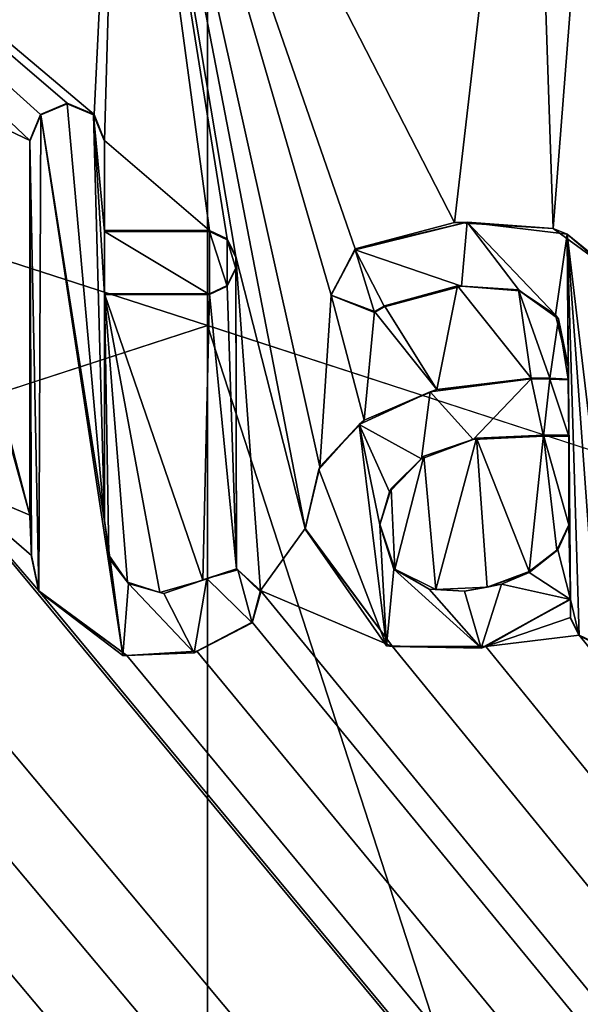
# Model space of a CAD drawing. Units: millimetres. Extents: x -800 to 800, y -800 to 10.
# Drawn here: x -1 to 2, y -50 to -46 of the extents above; entities that cross this region are included whole.
import ezdxf

# ---------------------------------------------------------------- set-up
doc = ezdxf.new("R2010")
doc.units = ezdxf.units.MM
doc.header["$LTSCALE"] = 52.148148
for name, color, linetype in [('120', 7, 'CONTINUOUS'), ('124', 7, 'CONTINUOUS'), ('126', 7, 'CONTINUOUS'), ('188', 7, 'CONTINUOUS'), ('189', 7, 'CONTINUOUS'), ('190', 7, 'CONTINUOUS'), ('191', 7, 'CONTINUOUS'), ('192', 7, 'CONTINUOUS'), ('193', 7, 'CONTINUOUS'), ('194', 7, 'CONTINUOUS'), ('195', 7, 'CONTINUOUS'), ('196', 7, 'CONTINUOUS'), ('197', 7, 'CONTINUOUS'), ('198', 7, 'CONTINUOUS'), ('199', 7, 'CONTINUOUS'), ('200', 7, 'CONTINUOUS'), ('201', 7, 'CONTINUOUS'), ('202', 7, 'CONTINUOUS'), ('203', 7, 'CONTINUOUS'), ('204', 7, 'CONTINUOUS'), ('205', 7, 'CONTINUOUS'), ('206', 7, 'CONTINUOUS'), ('207', 7, 'CONTINUOUS'), ('211', 7, 'CONTINUOUS'), ('212', 7, 'CONTINUOUS'), ('213', 7, 'CONTINUOUS'), ('214', 7, 'CONTINUOUS'), ('215', 7, 'CONTINUOUS'), ('216', 7, 'CONTINUOUS'), ('297', 7, 'CONTINUOUS'), ('37', 7, 'CONTINUOUS'), ('44', 7, 'CONTINUOUS'), ('63', 7, 'CONTINUOUS'), ('64', 7, 'CONTINUOUS')]:
    doc.layers.add(name, color=color, linetype=linetype)

msp = doc.modelspace()

# ---------------------------------------------------------------- linework, layer by layer
at = {"layer": '120', "color": 7, "linetype": 'Continuous', "true_color": 0xebebeb}
for points in [[(-79.5, -28.0165, 34.5817), (-85.5044, -30.5085, 34.486), (86, -152.9388, 29.7827), (-79.5, -28.0165, 34.5817)], [(-79.5, -28.0165, 34.5817), (86, -152.9388, 29.7827), (-11.9594, -48.4909, 33.7952), (-79.5, -28.0165, 34.5817)], [(-85.5044, -30.5085, 34.486), (-87, -152.9388, 29.7827), (86, -152.9388, 29.7827), (-85.5044, -30.5085, 34.486)], [(-1.391, -45.8538, 33.8965), (-0.855, -46.108, 33.8867), (-4.5696, -42.5864, 34.022), (-1.391, -45.8538, 33.8965)], [(-0.6749, -45.9281, 33.8936), (-0.5461, -45.9827, 33.8915), (-4.5696, -42.5864, 34.022), (-0.6749, -45.9281, 33.8936)], [(-4.5696, -42.5864, 34.022), (-0.5461, -45.9827, 33.8915), (-0.4179, -43.3688, 33.9919), (-4.5696, -42.5864, 34.022)], [(-0.8038, -45.9826, 33.8915), (-0.6749, -45.9281, 33.8936), (-4.5696, -42.5864, 34.022), (-0.8038, -45.9826, 33.8915)], [(-0.855, -46.108, 33.8867), (-0.8038, -45.9826, 33.8915), (-4.5696, -42.5864, 34.022), (-0.855, -46.108, 33.8867)], [(1.1897, -46.5029, 33.8715), (1.5585, -43.3304, 33.9934), (-0.4179, -43.3688, 33.9919), (1.1897, -46.5029, 33.8715)], [(1.1897, -46.5029, 33.8715), (1.6656, -46.5324, 33.8704), (1.5585, -43.3304, 33.9934), (1.1897, -46.5029, 33.8715)], [(1.5585, -43.3304, 33.9934), (1.6656, -46.5324, 33.8704), (1.8894, -43.6655, 33.9805), (1.5585, -43.3304, 33.9934)], [(-0.5461, -45.9827, 33.8915), (-0.495, -46.108, 33.8867), (-0.4179, -43.3688, 33.9919), (-0.5461, -45.9827, 33.8915)], [(-0.495, -46.108, 33.8867), (0.0106, -46.5419, 33.87), (-0.4179, -43.3688, 33.9919), (-0.495, -46.108, 33.8867)], [(0.0956, -46.5825, 33.8685), (0.1362, -46.6675, 33.8652), (-0.4179, -43.3688, 33.9919), (0.0956, -46.5825, 33.8685)], [(0.1362, -46.6675, 33.8652), (0.4708, -47.9769, 33.8149), (-0.4179, -43.3688, 33.9919), (0.1362, -46.6675, 33.8652)], [(0.0106, -46.5419, 33.87), (0.0956, -46.5825, 33.8685), (-0.4179, -43.3688, 33.9919), (0.0106, -46.5419, 33.87)], [(0.4708, -47.9769, 33.8149), (0.5421, -47.6802, 33.8263), (-0.4179, -43.3688, 33.9919), (0.4708, -47.9769, 33.8149)], [(0.5421, -47.6802, 33.8263), (0.5958, -46.8534, 33.8581), (-0.4179, -43.3688, 33.9919), (0.5421, -47.6802, 33.8263)], [(0.7123, -46.6307, 33.8666), (1.1897, -46.5029, 33.8715), (-0.4179, -43.3688, 33.9919), (0.7123, -46.6307, 33.8666)], [(0.5958, -46.8534, 33.8581), (0.7123, -46.6307, 33.8666), (-0.4179, -43.3688, 33.9919), (0.5958, -46.8534, 33.8581)], [(1.6656, -46.5324, 33.8704), (1.9975, -46.7741, 33.8611), (1.8894, -43.6655, 33.9805), (1.6656, -46.5324, 33.8704)], [(-1.391, -45.8538, 33.8965), (-1.3552, -46.1165, 33.8864), (-0.855, -47.9134, 33.8173), (-1.391, -45.8538, 33.8965)], [(-0.855, -46.108, 33.8867), (-1.391, -45.8538, 33.8965), (-0.855, -47.9134, 33.8173), (-0.855, -46.108, 33.8867)], [(-0.495, -46.5419, 33.87), (0.0106, -46.5419, 33.87), (-0.495, -46.108, 33.8867), (-0.495, -46.5419, 33.87)], [(-1.3552, -46.1165, 33.8864), (-1.2829, -47.7314, 33.8243), (-0.855, -47.9134, 33.8173), (-1.3552, -46.1165, 33.8864)], [(0.1362, -46.6675, 33.8652), (0.1362, -46.7212, 33.8631), (0.1396, -48.1713, 33.8074), (0.1362, -46.6675, 33.8652)], [(0.2563, -48.2762, 33.8034), (0.1362, -46.6675, 33.8652), (0.1396, -48.1713, 33.8074), (0.2563, -48.2762, 33.8034)], [(0.1362, -46.6675, 33.8652), (0.2563, -48.2762, 33.8034), (0.4708, -47.9769, 33.8149), (0.1362, -46.6675, 33.8652)], [(0.1362, -46.7212, 33.8631), (0.0956, -46.8062, 33.8599), (0.1396, -48.1713, 33.8074), (0.1362, -46.7212, 33.8631)], [(0.0956, -46.8062, 33.8599), (0.0106, -46.8468, 33.8583), (0.1396, -48.1713, 33.8074), (0.0956, -46.8062, 33.8599)], [(1.2048, -46.8078, 33.8598), (0.8527, -46.905, 33.8561), (1.105, -47.307, 33.8406), (1.2048, -46.8078, 33.8598)], [(1.5595, -47.253, 33.8427), (1.2048, -46.8078, 33.8598), (1.105, -47.307, 33.8406), (1.5595, -47.253, 33.8427)], [(1.4996, -46.8272, 33.8591), (1.2048, -46.8078, 33.8598), (1.5595, -47.253, 33.8427), (1.4996, -46.8272, 33.8591)], [(-0.495, -46.8468, 33.8583), (-0.495, -47.9388, 33.8164), (-0.4752, -48.106, 33.8099), (-0.495, -46.8468, 33.8583)], [(0.0106, -46.8468, 33.8583), (-0.495, -46.8468, 33.8583), (-0.0212, -48.2257, 33.8053), (0.0106, -46.8468, 33.8583)], [(-0.0212, -48.2257, 33.8053), (-0.495, -46.8468, 33.8583), (-0.2295, -48.2856, 33.803), (-0.0212, -48.2257, 33.8053)], [(-0.2295, -48.2856, 33.803), (-0.495, -46.8468, 33.8583), (-0.3851, -48.2353, 33.805), (-0.2295, -48.2856, 33.803)], [(-0.3851, -48.2353, 33.805), (-0.495, -46.8468, 33.8583), (-0.4752, -48.106, 33.8099), (-0.3851, -48.2353, 33.805)], [(0.1396, -48.1713, 33.8074), (0.0106, -46.8468, 33.8583), (-0.0212, -48.2257, 33.8053), (0.1396, -48.1713, 33.8074)], [(0.5421, -47.6802, 33.8263), (0.7552, -47.4552, 33.8349), (0.5958, -46.8534, 33.8581), (0.5421, -47.6802, 33.8263)], [(0.5958, -46.8534, 33.8581), (0.7552, -47.4552, 33.8349), (0.8051, -46.9323, 33.855), (0.5958, -46.8534, 33.8581)], [(1.6911, -46.9671, 33.8537), (1.4996, -46.8272, 33.8591), (1.65, -47.2537, 33.8427), (1.6911, -46.9671, 33.8537)], [(1.65, -47.2537, 33.8427), (1.4996, -46.8272, 33.8591), (1.5595, -47.253, 33.8427), (1.65, -47.2537, 33.8427)], [(0.8051, -46.9323, 33.855), (1.105, -47.307, 33.8406), (0.8527, -46.905, 33.8561), (0.8051, -46.9323, 33.855)], [(0.7552, -47.4552, 33.8349), (1.105, -47.307, 33.8406), (0.8051, -46.9323, 33.855), (0.7552, -47.4552, 33.8349)], [(1.7374, -47.2573, 33.8425), (1.6911, -46.9671, 33.8537), (1.65, -47.2537, 33.8427), (1.7374, -47.2573, 33.8425)], [(1.7374, -47.1938, 33.845), (1.6911, -46.9671, 33.8537), (1.7374, -47.2573, 33.8425), (1.7374, -47.1938, 33.845)], [(1.5503, -48.1851, 33.8069), (1.6189, -47.5282, 33.8321), (1.2972, -47.5418, 33.8316), (1.5503, -48.1851, 33.8069)], [(1.6839, -48.081, 33.8109), (1.6189, -47.5282, 33.8321), (1.5503, -48.1851, 33.8069), (1.6839, -48.081, 33.8109)], [(1.7417, -47.5282, 33.8321), (1.6189, -47.5282, 33.8321), (1.7417, -47.96, 33.8155), (1.7417, -47.5282, 33.8321)], [(1.7417, -47.96, 33.8155), (1.6189, -47.5282, 33.8321), (1.6839, -48.081, 33.8109), (1.7417, -47.96, 33.8155)], [(1.0432, -47.6293, 33.8283), (1.1013, -48.2718, 33.8036), (1.2972, -47.5418, 33.8316), (1.0432, -47.6293, 33.8283)], [(1.1013, -48.2718, 33.8036), (1.3486, -48.2596, 33.804), (1.2972, -47.5418, 33.8316), (1.1013, -48.2718, 33.8036)], [(1.3486, -48.2596, 33.804), (1.5503, -48.1851, 33.8069), (1.2972, -47.5418, 33.8316), (1.3486, -48.2596, 33.804)], [(0.8851, -47.7844, 33.8223), (0.9023, -48.1738, 33.8073), (1.0432, -47.6293, 33.8283), (0.8851, -47.7844, 33.8223)], [(0.9023, -48.1738, 33.8073), (1.1013, -48.2718, 33.8036), (1.0432, -47.6293, 33.8283), (0.9023, -48.1738, 33.8073)], [(-1.5278, -48.3539, 33.8004), (86, -152.9388, 29.7827), (-1.2829, -47.7314, 33.8243), (-1.5278, -48.3539, 33.8004)], [(-1.2829, -47.7314, 33.8243), (86, -152.9388, 29.7827), (-0.8127, -48.2775, 33.8034), (-1.2829, -47.7314, 33.8243)], [(-0.855, -47.9134, 33.8173), (-1.2829, -47.7314, 33.8243), (-0.8473, -48.1075, 33.8099), (-0.855, -47.9134, 33.8173)], [(-0.8473, -48.1075, 33.8099), (-1.2829, -47.7314, 33.8243), (-0.8127, -48.2775, 33.8034), (-0.8473, -48.1075, 33.8099)], [(0.8308, -47.9557, 33.8157), (0.9023, -48.1738, 33.8073), (0.8851, -47.7844, 33.8223), (0.8308, -47.9557, 33.8157)], [(-11.6273, -48.4059, 33.7984), (86, -152.9388, 29.7827), (-11.1144, -47.9576, 33.8156), (-11.6273, -48.4059, 33.7984)], [(-11.1144, -47.9576, 33.8156), (86, -152.9388, 29.7827), (-10.3182, -48.5949, 33.7912), (-11.1144, -47.9576, 33.8156)], [(0.4708, -47.9769, 33.8149), (0.2563, -48.2762, 33.8034), (0.8921, -48.546, 33.793), (0.4708, -47.9769, 33.8149)], [(-9.4075, -48.4059, 33.7984), (86, -152.9388, 29.7827), (-8.8238, -48.1474, 33.8084), (-9.4075, -48.4059, 33.7984)], [(-8.8238, -48.1474, 33.8084), (86, -152.9388, 29.7827), (-8.4308, -48.5131, 33.7943), (-8.8238, -48.1474, 33.8084)], [(-0.8127, -48.2775, 33.8034), (86, -152.9388, 29.7827), (-0.3888, -48.5885, 33.7914), (-0.8127, -48.2775, 33.8034)], [(0.2151, -48.4286, 33.7975), (86, -152.9388, 29.7827), (0.2563, -48.2762, 33.8034), (0.2151, -48.4286, 33.7975)], [(0.2563, -48.2762, 33.8034), (86, -152.9388, 29.7827), (0.8921, -48.546, 33.793), (0.2563, -48.2762, 33.8034)], [(-4.2056, -48.538, 33.7933), (86, -152.9388, 29.7827), (-4.1684, -48.3086, 33.8022), (-4.2056, -48.538, 33.7933)], [(-4.1684, -48.3086, 33.8022), (86, -152.9388, 29.7827), (-2.99, -48.4088, 33.7983), (-4.1684, -48.3086, 33.8022)], [(1.7501, -48.3155, 33.8019), (1.342, -48.546, 33.793), (1.7501, -48.406, 33.7984), (1.7501, -48.3155, 33.8019)], [(-7.3254, -48.3857, 33.7992), (86, -152.9388, 29.7827), (-7.2933, -48.3426, 33.8009), (-7.3254, -48.3857, 33.7992)], [(-7.2933, -48.3426, 33.8009), (86, -152.9388, 29.7827), (-6.5124, -48.546, 33.793), (-7.2933, -48.3426, 33.8009)], [(-1.829, -48.5324, 33.7936), (86, -152.9388, 29.7827), (-1.5278, -48.3539, 33.8004), (-1.829, -48.5324, 33.7936)], [(-11.6679, -48.4909, 33.7952), (86, -152.9388, 29.7827), (-11.6273, -48.4059, 33.7984), (-11.6679, -48.4909, 33.7952)], [(-9.4481, -48.4909, 33.7952), (86, -152.9388, 29.7827), (-9.4075, -48.4059, 33.7984), (-9.4481, -48.4909, 33.7952)], [(-8.4308, -48.5131, 33.7943), (86, -152.9388, 29.7827), (-7.3699, -48.4257, 33.7977), (-8.4308, -48.5131, 33.7943)], [(-7.3699, -48.4257, 33.7977), (86, -152.9388, 29.7827), (-7.3254, -48.3857, 33.7992), (-7.3699, -48.4257, 33.7977)], [(-5.3518, -48.4909, 33.7952), (86, -152.9388, 29.7827), (-5.3112, -48.406, 33.7984), (-5.3518, -48.4909, 33.7952)], [(-5.3112, -48.406, 33.7984), (86, -152.9388, 29.7827), (-4.6892, -48.4589, 33.7964), (-5.3112, -48.406, 33.7984)], [(-2.99, -48.4088, 33.7983), (86, -152.9388, 29.7827), (-2.6669, -48.5461, 33.793), (-2.99, -48.4088, 33.7983)], [(-0.051, -48.5685, 33.7922), (86, -152.9388, 29.7827), (0.2151, -48.4286, 33.7975), (-0.051, -48.5685, 33.7922)], [(1.7501, -48.406, 33.7984), (1.342, -48.546, 33.793), (1.7907, -48.4909, 33.7952), (1.7501, -48.406, 33.7984)], [(-4.6892, -48.4589, 33.7964), (86, -152.9388, 29.7827), (-4.5474, -48.5379, 33.7933), (-4.6892, -48.4589, 33.7964)], [(-11.9594, -48.4909, 33.7952), (86, -152.9388, 29.7827), (-11.8743, -48.5315, 33.7936), (-11.9594, -48.4909, 33.7952)], [(-11.7529, -48.5315, 33.7936), (86, -152.9388, 29.7827), (-11.6679, -48.4909, 33.7952), (-11.7529, -48.5315, 33.7936)], [(86, -152.9388, 29.7827), (-9.7186, -48.4909, 33.7952), (-10.0182, -48.5321, 33.7936), (86, -152.9388, 29.7827)], [(-9.7186, -48.4909, 33.7952), (86, -152.9388, 29.7827), (-9.6335, -48.5315, 33.7936), (-9.7186, -48.4909, 33.7952)], [(-9.5331, -48.5315, 33.7936), (86, -152.9388, 29.7827), (-9.4481, -48.4909, 33.7952), (-9.5331, -48.5315, 33.7936)], [(86, -152.9388, 29.7827), (-5.6138, -48.4909, 33.7952), (-6.0623, -48.546, 33.793), (86, -152.9388, 29.7827)], [(-5.6138, -48.4909, 33.7952), (86, -152.9388, 29.7827), (-5.5287, -48.5315, 33.7936), (-5.6138, -48.4909, 33.7952)], [(-5.4369, -48.5315, 33.7936), (86, -152.9388, 29.7827), (-5.3518, -48.4909, 33.7952), (-5.4369, -48.5315, 33.7936)], [(1.342, -48.546, 33.793), (86, -152.9388, 29.7827), (1.7907, -48.4909, 33.7952), (1.342, -48.546, 33.793)], [(1.7907, -48.4909, 33.7952), (86, -152.9388, 29.7827), (1.8758, -48.5315, 33.7936), (1.7907, -48.4909, 33.7952)], [(-11.8743, -48.5315, 33.7936), (86, -152.9388, 29.7827), (-11.7529, -48.5315, 33.7936), (-11.8743, -48.5315, 33.7936)], [(-10.3182, -48.5949, 33.7912), (86, -152.9388, 29.7827), (-10.0182, -48.5321, 33.7936), (-10.3182, -48.5949, 33.7912)], [(-9.6335, -48.5315, 33.7936), (86, -152.9388, 29.7827), (-9.5331, -48.5315, 33.7936), (-9.6335, -48.5315, 33.7936)], [(-6.5124, -48.546, 33.793), (86, -152.9388, 29.7827), (-6.0623, -48.546, 33.793), (-6.5124, -48.546, 33.793)], [(-5.5287, -48.5315, 33.7936), (86, -152.9388, 29.7827), (-5.4369, -48.5315, 33.7936), (-5.5287, -48.5315, 33.7936)], [(-4.5474, -48.5379, 33.7933), (86, -152.9388, 29.7827), (-4.3554, -48.5582, 33.7926), (-4.5474, -48.5379, 33.7933)], [(-4.3554, -48.5582, 33.7926), (86, -152.9388, 29.7827), (-4.2056, -48.538, 33.7933), (-4.3554, -48.5582, 33.7926)], [(-2.6669, -48.5461, 33.793), (86, -152.9388, 29.7827), (-2.2403, -48.5949, 33.7912), (-2.6669, -48.5461, 33.793)], [(-2.2403, -48.5949, 33.7912), (86, -152.9388, 29.7827), (-1.829, -48.5324, 33.7936), (-2.2403, -48.5949, 33.7912)], [(-0.3888, -48.5885, 33.7914), (86, -152.9388, 29.7827), (-0.051, -48.5685, 33.7922), (-0.3888, -48.5885, 33.7914)], [(0.8921, -48.546, 33.793), (86, -152.9388, 29.7827), (1.342, -48.546, 33.793), (0.8921, -48.546, 33.793)]]:
    msp.add_3dface(points, dxfattribs=at)
at = {"layer": '124', "color": 7, "linetype": 'Continuous', "true_color": 0xebebeb}
for points in [[(-79.5, -26.7015, 17.9942), (78.5, -26.7015, 17.9942), (-80.5, -154.8709, 24.7113), (-79.5, -26.7015, 17.9942)], [(-80.5, -154.8709, 24.7113), (78.5, -26.7015, 17.9942), (81.062, -154.8709, 24.7113), (-80.5, -154.8709, 24.7113)]]:
    msp.add_3dface(points, dxfattribs=at)
at = {"layer": '126', "color": 5, "linetype": 'Continuous', "true_color": 0x0303ff}
for points in [[(-0.802, -45.9847, 33.9915), (-0.495, -47.9427, 33.9163), (-0.675, -45.9319, 33.9935), (-0.802, -45.9847, 33.9915)], [(-0.675, -45.9319, 33.9935), (-0.495, -47.9427, 33.9163), (-0.548, -45.9847, 33.9915), (-0.675, -45.9319, 33.9935)], [(-0.855, -46.1118, 33.9866), (-0.8127, -48.2813, 33.9033), (-0.802, -45.9847, 33.9915), (-0.855, -46.1118, 33.9866)], [(-0.8127, -48.2813, 33.9033), (-0.4075, -48.5899, 33.8914), (-0.802, -45.9847, 33.9915), (-0.8127, -48.2813, 33.9033)], [(-0.4075, -48.5899, 33.8914), (-0.495, -47.9427, 33.9163), (-0.802, -45.9847, 33.9915), (-0.4075, -48.5899, 33.8914)], [(-0.548, -45.9847, 33.9915), (-0.495, -47.9427, 33.9163), (-0.495, -46.8506, 33.9582), (-0.548, -45.9847, 33.9915)], [(-0.495, -46.1118, 33.9866), (-0.548, -45.9847, 33.9915), (-0.495, -46.5458, 33.97), (-0.495, -46.1118, 33.9866)], [(-0.495, -46.5458, 33.97), (-0.548, -45.9847, 33.9915), (-0.495, -46.8506, 33.9582), (-0.495, -46.5458, 33.97)], [(-0.847, -48.1137, 33.9097), (-0.8127, -48.2813, 33.9033), (-0.855, -46.1118, 33.9866), (-0.847, -48.1137, 33.9097)], [(-0.855, -47.9172, 33.9173), (-0.847, -48.1137, 33.9097), (-0.855, -46.1118, 33.9866), (-0.855, -47.9172, 33.9173)], [(1.2511, -46.5022, 33.9716), (0.7123, -46.6346, 33.9665), (1.2236, -46.8104, 33.9598), (1.2511, -46.5022, 33.9716)], [(1.5042, -46.8322, 33.9589), (1.2511, -46.5022, 33.9716), (1.2236, -46.8104, 33.9598), (1.5042, -46.8322, 33.9589)], [(1.7335, -46.5588, 33.9695), (1.2511, -46.5022, 33.9716), (1.6774, -46.9481, 33.9545), (1.7335, -46.5588, 33.9695)], [(1.6774, -46.9481, 33.9545), (1.2511, -46.5022, 33.9716), (1.5042, -46.8322, 33.9589), (1.6774, -46.9481, 33.9545)], [(0.0106, -46.5458, 33.97), (-0.495, -46.5458, 33.97), (0.0106, -46.8506, 33.9582), (0.0106, -46.5458, 33.97)], [(0.0106, -46.8506, 33.9582), (-0.495, -46.5458, 33.97), (-0.495, -46.8506, 33.9582), (0.0106, -46.8506, 33.9582)], [(0.0954, -46.5865, 33.9684), (0.0106, -46.5458, 33.97), (0.0954, -46.8099, 33.9598), (0.0954, -46.5865, 33.9684)], [(0.0954, -46.8099, 33.9598), (0.0106, -46.5458, 33.97), (0.0106, -46.8506, 33.9582), (0.0954, -46.8099, 33.9598)], [(1.7374, -47.1977, 33.9449), (1.7335, -46.5588, 33.9695), (1.6774, -46.9481, 33.9545), (1.7374, -47.1977, 33.9449)], [(2.0038, -46.7884, 33.9606), (1.7335, -46.5588, 33.9695), (1.9676, -48.5353, 33.8935), (2.0038, -46.7884, 33.9606)], [(1.9676, -48.5353, 33.8935), (1.7335, -46.5588, 33.9695), (1.8758, -48.5353, 33.8935), (1.9676, -48.5353, 33.8935)], [(1.8758, -48.5353, 33.8935), (1.7335, -46.5588, 33.9695), (1.7908, -48.4946, 33.8951), (1.8758, -48.5353, 33.8935)], [(1.7908, -48.4946, 33.8951), (1.7335, -46.5588, 33.9695), (1.7501, -48.3194, 33.9018), (1.7908, -48.4946, 33.8951)], [(1.7501, -48.3194, 33.9018), (1.7335, -46.5588, 33.9695), (1.7417, -47.5321, 33.9321), (1.7501, -48.3194, 33.9018)], [(1.7335, -46.5588, 33.9695), (1.7374, -47.1977, 33.9449), (1.7417, -47.5321, 33.9321), (1.7335, -46.5588, 33.9695)], [(0.1362, -46.6713, 33.9651), (0.0954, -46.5865, 33.9684), (0.1362, -46.725, 33.9631), (0.1362, -46.6713, 33.9651)], [(0.1362, -46.725, 33.9631), (0.0954, -46.5865, 33.9684), (0.0954, -46.8099, 33.9598), (0.1362, -46.725, 33.9631)], [(0.5942, -46.8529, 33.9582), (0.8051, -46.9361, 33.955), (0.7123, -46.6346, 33.9665), (0.5942, -46.8529, 33.9582)], [(1.2236, -46.8104, 33.9598), (0.7123, -46.6346, 33.9665), (0.8527, -46.9089, 33.956), (1.2236, -46.8104, 33.9598)], [(0.8527, -46.9089, 33.956), (0.7123, -46.6346, 33.9665), (0.8051, -46.9361, 33.955), (0.8527, -46.9089, 33.956)], [(1.7374, -47.1977, 33.9449), (1.7374, -47.2611, 33.9425), (1.7417, -47.5321, 33.9321), (1.7374, -47.1977, 33.9449)], [(1.5595, -47.2568, 33.9426), (1.0737, -47.3188, 33.9403), (1.2808, -47.5481, 33.9314), (1.5595, -47.2568, 33.9426)], [(1.6189, -47.5321, 33.9321), (1.5595, -47.2568, 33.9426), (1.2808, -47.5481, 33.9314), (1.6189, -47.5321, 33.9321)], [(1.6504, -47.2575, 33.9426), (1.5595, -47.2568, 33.9426), (1.6189, -47.5321, 33.9321), (1.6504, -47.2575, 33.9426)], [(1.6504, -47.2575, 33.9426), (1.6189, -47.5321, 33.9321), (1.7417, -47.5321, 33.9321), (1.6504, -47.2575, 33.9426)], [(1.7374, -47.2611, 33.9425), (1.6504, -47.2575, 33.9426), (1.7417, -47.5321, 33.9321), (1.7374, -47.2611, 33.9425)], [(1.0737, -47.3188, 33.9403), (0.7305, -47.4764, 33.9342), (1.0308, -47.6409, 33.9279), (1.0737, -47.3188, 33.9403)], [(1.2808, -47.5481, 33.9314), (1.0737, -47.3188, 33.9403), (1.0308, -47.6409, 33.9279), (1.2808, -47.5481, 33.9314)], [(0.5372, -47.6931, 33.9259), (0.8634, -48.5427, 33.8932), (0.7305, -47.4764, 33.9342), (0.5372, -47.6931, 33.9259)], [(0.7305, -47.4764, 33.9342), (0.8634, -48.5427, 33.8932), (0.8308, -47.9596, 33.9156), (0.7305, -47.4764, 33.9342)], [(1.0308, -47.6409, 33.9279), (0.7305, -47.4764, 33.9342), (0.877, -47.8014, 33.9217), (1.0308, -47.6409, 33.9279)], [(0.877, -47.8014, 33.9217), (0.7305, -47.4764, 33.9342), (0.8308, -47.9596, 33.9156), (0.877, -47.8014, 33.9217)], [(1.7417, -47.9638, 33.9155), (1.7501, -48.3194, 33.9018), (1.7417, -47.5321, 33.9321), (1.7417, -47.9638, 33.9155)], [(0.4708, -47.9808, 33.9148), (0.8634, -48.5427, 33.8932), (0.5372, -47.6931, 33.9259), (0.4708, -47.9808, 33.9148)], [(-0.4688, -48.1288, 33.9091), (-0.495, -47.9427, 33.9163), (-0.4075, -48.5899, 33.8914), (-0.4688, -48.1288, 33.9091)], [(0.8308, -47.9596, 33.9156), (0.8634, -48.5427, 33.8932), (0.8979, -48.1727, 33.9075), (0.8308, -47.9596, 33.9156)], [(1.6879, -48.0801, 33.911), (1.7501, -48.3194, 33.9018), (1.7417, -47.9638, 33.9155), (1.6879, -48.0801, 33.911)], [(1.55, -48.1892, 33.9068), (1.7501, -48.3194, 33.9018), (1.6879, -48.0801, 33.911), (1.55, -48.1892, 33.9068)], [(-0.3799, -48.2427, 33.9048), (-0.4688, -48.1288, 33.9091), (-0.4075, -48.5899, 33.8914), (-0.3799, -48.2427, 33.9048)], [(0.1459, -48.1763, 33.9073), (-0.0035, -48.2188, 33.9057), (0.2151, -48.4325, 33.8975), (0.1459, -48.1763, 33.9073)], [(0.2576, -48.284, 33.9032), (0.1459, -48.1763, 33.9073), (0.2151, -48.4325, 33.8975), (0.2576, -48.284, 33.9032)], [(0.8634, -48.5427, 33.8932), (1.3187, -48.5541, 33.8928), (0.8979, -48.1727, 33.9075), (0.8634, -48.5427, 33.8932)], [(0.8979, -48.1727, 33.9075), (1.3187, -48.5541, 33.8928), (1.068, -48.2695, 33.9037), (0.8979, -48.1727, 33.9075)], [(1.4163, -48.2455, 33.9047), (1.7501, -48.3194, 33.9018), (1.55, -48.1892, 33.9068), (1.4163, -48.2455, 33.9047)], [(-0.0634, -48.5756, 33.892), (-0.3799, -48.2427, 33.9048), (-0.4075, -48.5899, 33.8914), (-0.0634, -48.5756, 33.892)], [(-0.2091, -48.2897, 33.903), (-0.3799, -48.2427, 33.9048), (-0.0634, -48.5756, 33.892), (-0.2091, -48.2897, 33.903)], [(-0.0035, -48.2188, 33.9057), (-0.2091, -48.2897, 33.903), (-0.0634, -48.5756, 33.892), (-0.0035, -48.2188, 33.9057)], [(0.2151, -48.4325, 33.8975), (-0.0035, -48.2188, 33.9057), (-0.0634, -48.5756, 33.892), (0.2151, -48.4325, 33.8975)], [(1.068, -48.2695, 33.9037), (1.3187, -48.5541, 33.8928), (1.239, -48.2793, 33.9034), (1.068, -48.2695, 33.9037)], [(1.239, -48.2793, 33.9034), (1.3187, -48.5541, 33.8928), (1.4163, -48.2455, 33.9047), (1.239, -48.2793, 33.9034)], [(1.3187, -48.5541, 33.8928), (1.7501, -48.3194, 33.9018), (1.4163, -48.2455, 33.9047), (1.3187, -48.5541, 33.8928)], [(1.7501, -48.4098, 33.8983), (1.7908, -48.4946, 33.8951), (1.7501, -48.3194, 33.9018), (1.7501, -48.4098, 33.8983)]]:
    msp.add_3dface(points, dxfattribs=at)
at = {"layer": '188', "color": 5, "linetype": 'Continuous', "true_color": 0x0303ff}
for points in [[(-0.495, -47.9388, 33.8164), (-0.495, -46.8468, 33.8583), (-0.495, -47.9427, 33.9163), (-0.495, -47.9388, 33.8164)], [(-0.495, -47.9427, 33.9163), (-0.495, -46.8468, 33.8583), (-0.495, -46.8506, 33.9582), (-0.495, -47.9427, 33.9163)]]:
    msp.add_3dface(points, dxfattribs=at)
at = {"layer": '189', "color": 5, "linetype": 'Continuous', "true_color": 0x0303ff}
for points in [[(-0.495, -46.8468, 33.8583), (0.0106, -46.8468, 33.8583), (-0.495, -46.8506, 33.9582), (-0.495, -46.8468, 33.8583)], [(0.0106, -46.8468, 33.8583), (0.0106, -46.8506, 33.9582), (-0.495, -46.8506, 33.9582), (0.0106, -46.8468, 33.8583)]]:
    msp.add_3dface(points, dxfattribs=at)
at = {"layer": '190', "color": 5, "linetype": 'Continuous', "true_color": 0x0303ff}
for points in [[(0.0956, -46.8062, 33.8599), (0.1362, -46.7212, 33.8631), (0.0954, -46.8099, 33.9598), (0.0956, -46.8062, 33.8599)], [(0.1362, -46.7212, 33.8631), (0.1362, -46.725, 33.9631), (0.0954, -46.8099, 33.9598), (0.1362, -46.7212, 33.8631)], [(0.0106, -46.8468, 33.8583), (0.0956, -46.8062, 33.8599), (0.0954, -46.8099, 33.9598), (0.0106, -46.8468, 33.8583)], [(0.0106, -46.8468, 33.8583), (0.0954, -46.8099, 33.9598), (0.0106, -46.8506, 33.9582), (0.0106, -46.8468, 33.8583)]]:
    msp.add_3dface(points, dxfattribs=at)
at = {"layer": '191', "color": 5, "linetype": 'Continuous', "true_color": 0x0303ff}
for points in [[(0.1362, -46.7212, 33.8631), (0.1362, -46.6675, 33.8652), (0.1362, -46.6713, 33.9651), (0.1362, -46.7212, 33.8631)], [(0.1362, -46.7212, 33.8631), (0.1362, -46.6713, 33.9651), (0.1362, -46.725, 33.9631), (0.1362, -46.7212, 33.8631)]]:
    msp.add_3dface(points, dxfattribs=at)
at = {"layer": '192', "color": 5, "linetype": 'Continuous', "true_color": 0x0303ff}
for points in [[(0.0956, -46.5825, 33.8685), (0.0106, -46.5419, 33.87), (0.0954, -46.5865, 33.9684), (0.0956, -46.5825, 33.8685)], [(0.0106, -46.5419, 33.87), (0.0106, -46.5458, 33.97), (0.0954, -46.5865, 33.9684), (0.0106, -46.5419, 33.87)], [(0.0956, -46.5825, 33.8685), (0.0954, -46.5865, 33.9684), (0.1362, -46.6713, 33.9651), (0.0956, -46.5825, 33.8685)], [(0.1362, -46.6675, 33.8652), (0.0956, -46.5825, 33.8685), (0.1362, -46.6713, 33.9651), (0.1362, -46.6675, 33.8652)]]:
    msp.add_3dface(points, dxfattribs=at)
at = {"layer": '193', "color": 5, "linetype": 'Continuous', "true_color": 0x0303ff}
for points in [[(0.0106, -46.5419, 33.87), (-0.495, -46.5419, 33.87), (0.0106, -46.5458, 33.97), (0.0106, -46.5419, 33.87)], [(-0.495, -46.5419, 33.87), (-0.495, -46.5458, 33.97), (0.0106, -46.5458, 33.97), (-0.495, -46.5419, 33.87)]]:
    msp.add_3dface(points, dxfattribs=at)
at = {"layer": '194', "color": 5, "linetype": 'Continuous', "true_color": 0x0303ff}
for points in [[(-0.495, -46.5419, 33.87), (-0.495, -46.108, 33.8867), (-0.495, -46.5458, 33.97), (-0.495, -46.5419, 33.87)], [(-0.495, -46.108, 33.8867), (-0.495, -46.1118, 33.9866), (-0.495, -46.5458, 33.97), (-0.495, -46.108, 33.8867)]]:
    msp.add_3dface(points, dxfattribs=at)
at = {"layer": '195', "color": 5, "linetype": 'Continuous', "true_color": 0x0303ff}
for points in [[(-0.6749, -45.9281, 33.8936), (-0.8038, -45.9826, 33.8915), (-0.675, -45.9319, 33.9935), (-0.6749, -45.9281, 33.8936)], [(-0.8038, -45.9826, 33.8915), (-0.802, -45.9847, 33.9915), (-0.675, -45.9319, 33.9935), (-0.8038, -45.9826, 33.8915)], [(-0.6749, -45.9281, 33.8936), (-0.675, -45.9319, 33.9935), (-0.548, -45.9847, 33.9915), (-0.6749, -45.9281, 33.8936)], [(-0.5461, -45.9827, 33.8915), (-0.6749, -45.9281, 33.8936), (-0.548, -45.9847, 33.9915), (-0.5461, -45.9827, 33.8915)], [(-0.8038, -45.9826, 33.8915), (-0.855, -46.108, 33.8867), (-0.802, -45.9847, 33.9915), (-0.8038, -45.9826, 33.8915)], [(-0.855, -46.108, 33.8867), (-0.855, -46.1118, 33.9866), (-0.802, -45.9847, 33.9915), (-0.855, -46.108, 33.8867)], [(-0.5461, -45.9827, 33.8915), (-0.548, -45.9847, 33.9915), (-0.495, -46.1118, 33.9866), (-0.5461, -45.9827, 33.8915)], [(-0.495, -46.108, 33.8867), (-0.5461, -45.9827, 33.8915), (-0.495, -46.1118, 33.9866), (-0.495, -46.108, 33.8867)]]:
    msp.add_3dface(points, dxfattribs=at)
at = {"layer": '196', "color": 5, "linetype": 'Continuous', "true_color": 0x0303ff}
for points in [[(-0.855, -46.108, 33.8867), (-0.855, -47.9134, 33.8173), (-0.855, -46.1118, 33.9866), (-0.855, -46.108, 33.8867)], [(-0.855, -47.9134, 33.8173), (-0.855, -47.9172, 33.9173), (-0.855, -46.1118, 33.9866), (-0.855, -47.9134, 33.8173)]]:
    msp.add_3dface(points, dxfattribs=at)
at = {"layer": '197', "color": 5, "linetype": 'Continuous', "true_color": 0x0303ff}
for points in [[(-0.855, -47.9134, 33.8173), (-0.8473, -48.1075, 33.8099), (-0.855, -47.9172, 33.9173), (-0.855, -47.9134, 33.8173)], [(-0.8473, -48.1075, 33.8099), (-0.847, -48.1137, 33.9097), (-0.855, -47.9172, 33.9173), (-0.8473, -48.1075, 33.8099)], [(-0.8473, -48.1075, 33.8099), (-0.8127, -48.2775, 33.8034), (-0.847, -48.1137, 33.9097), (-0.8473, -48.1075, 33.8099)], [(-0.8127, -48.2775, 33.8034), (-0.8127, -48.2813, 33.9033), (-0.847, -48.1137, 33.9097), (-0.8127, -48.2775, 33.8034)]]:
    msp.add_3dface(points, dxfattribs=at)
at = {"layer": '198', "color": 5, "linetype": 'Continuous', "true_color": 0x0303ff}
for points in [[(-0.8127, -48.2775, 33.8034), (-0.3888, -48.5885, 33.7914), (-0.8127, -48.2813, 33.9033), (-0.8127, -48.2775, 33.8034)], [(-0.3888, -48.5885, 33.7914), (-0.4075, -48.5899, 33.8914), (-0.8127, -48.2813, 33.9033), (-0.3888, -48.5885, 33.7914)], [(-0.051, -48.5685, 33.7922), (0.2151, -48.4286, 33.7975), (-0.0634, -48.5756, 33.892), (-0.051, -48.5685, 33.7922)], [(0.2151, -48.4286, 33.7975), (0.2151, -48.4325, 33.8975), (-0.0634, -48.5756, 33.892), (0.2151, -48.4286, 33.7975)], [(-0.3888, -48.5885, 33.7914), (-0.051, -48.5685, 33.7922), (-0.0634, -48.5756, 33.892), (-0.3888, -48.5885, 33.7914)], [(-0.3888, -48.5885, 33.7914), (-0.0634, -48.5756, 33.892), (-0.4075, -48.5899, 33.8914), (-0.3888, -48.5885, 33.7914)]]:
    msp.add_3dface(points, dxfattribs=at)
at = {"layer": '199', "color": 5, "linetype": 'Continuous', "true_color": 0x0303ff}
for points in [[(-0.4752, -48.106, 33.8099), (-0.495, -47.9388, 33.8164), (-0.4688, -48.1288, 33.9091), (-0.4752, -48.106, 33.8099)], [(-0.495, -47.9388, 33.8164), (-0.495, -47.9427, 33.9163), (-0.4688, -48.1288, 33.9091), (-0.495, -47.9388, 33.8164)], [(-0.3851, -48.2353, 33.805), (-0.4752, -48.106, 33.8099), (-0.4688, -48.1288, 33.9091), (-0.3851, -48.2353, 33.805)], [(-0.3851, -48.2353, 33.805), (-0.4688, -48.1288, 33.9091), (-0.3799, -48.2427, 33.9048), (-0.3851, -48.2353, 33.805)], [(0.1396, -48.1713, 33.8074), (-0.0212, -48.2257, 33.8053), (-0.0035, -48.2188, 33.9057), (0.1396, -48.1713, 33.8074)], [(0.1396, -48.1713, 33.8074), (-0.0035, -48.2188, 33.9057), (0.1459, -48.1763, 33.9073), (0.1396, -48.1713, 33.8074)], [(0.2563, -48.2762, 33.8034), (0.1396, -48.1713, 33.8074), (0.1459, -48.1763, 33.9073), (0.2563, -48.2762, 33.8034)], [(0.2563, -48.2762, 33.8034), (0.1459, -48.1763, 33.9073), (0.2576, -48.284, 33.9032), (0.2563, -48.2762, 33.8034)], [(-0.2295, -48.2856, 33.803), (-0.3851, -48.2353, 33.805), (-0.3799, -48.2427, 33.9048), (-0.2295, -48.2856, 33.803)], [(-0.2295, -48.2856, 33.803), (-0.3799, -48.2427, 33.9048), (-0.2091, -48.2897, 33.903), (-0.2295, -48.2856, 33.803)], [(-0.0212, -48.2257, 33.8053), (-0.2295, -48.2856, 33.803), (-0.2091, -48.2897, 33.903), (-0.0212, -48.2257, 33.8053)], [(-0.0212, -48.2257, 33.8053), (-0.2091, -48.2897, 33.903), (-0.0035, -48.2188, 33.9057), (-0.0212, -48.2257, 33.8053)], [(0.2151, -48.4286, 33.7975), (0.2563, -48.2762, 33.8034), (0.2151, -48.4325, 33.8975), (0.2151, -48.4286, 33.7975)], [(0.2563, -48.2762, 33.8034), (0.2576, -48.284, 33.9032), (0.2151, -48.4325, 33.8975), (0.2563, -48.2762, 33.8034)]]:
    msp.add_3dface(points, dxfattribs=at)
at = {"layer": '200', "color": 5, "linetype": 'Continuous', "true_color": 0x0303ff}
for points in [[(0.8051, -46.9323, 33.855), (0.8527, -46.905, 33.8561), (0.8527, -46.9089, 33.956), (0.8051, -46.9323, 33.855)], [(0.8051, -46.9323, 33.855), (0.8527, -46.9089, 33.956), (0.8051, -46.9361, 33.955), (0.8051, -46.9323, 33.855)]]:
    msp.add_3dface(points, dxfattribs=at)
at = {"layer": '201', "color": 5, "linetype": 'Continuous', "true_color": 0x0303ff}
for points in [[(0.8527, -46.905, 33.8561), (1.2048, -46.8078, 33.8598), (0.8527, -46.9089, 33.956), (0.8527, -46.905, 33.8561)], [(1.2048, -46.8078, 33.8598), (1.2236, -46.8104, 33.9598), (0.8527, -46.9089, 33.956), (1.2048, -46.8078, 33.8598)], [(1.2048, -46.8078, 33.8598), (1.4996, -46.8272, 33.8591), (1.2236, -46.8104, 33.9598), (1.2048, -46.8078, 33.8598)], [(1.4996, -46.8272, 33.8591), (1.5042, -46.8322, 33.9589), (1.2236, -46.8104, 33.9598), (1.4996, -46.8272, 33.8591)], [(1.4996, -46.8272, 33.8591), (1.6911, -46.9671, 33.8537), (1.5042, -46.8322, 33.9589), (1.4996, -46.8272, 33.8591)], [(1.6911, -46.9671, 33.8537), (1.6774, -46.9481, 33.9545), (1.5042, -46.8322, 33.9589), (1.6911, -46.9671, 33.8537)], [(1.6911, -46.9671, 33.8537), (1.7374, -47.1938, 33.845), (1.6774, -46.9481, 33.9545), (1.6911, -46.9671, 33.8537)], [(1.7374, -47.1938, 33.845), (1.7374, -47.1977, 33.9449), (1.6774, -46.9481, 33.9545), (1.7374, -47.1938, 33.845)]]:
    msp.add_3dface(points, dxfattribs=at)
at = {"layer": '202', "color": 5, "linetype": 'Continuous', "true_color": 0x0303ff}
for points in [[(1.7374, -47.1938, 33.845), (1.7374, -47.2573, 33.8425), (1.7374, -47.2611, 33.9425), (1.7374, -47.1938, 33.845)], [(1.7374, -47.1938, 33.845), (1.7374, -47.2611, 33.9425), (1.7374, -47.1977, 33.9449), (1.7374, -47.1938, 33.845)]]:
    msp.add_3dface(points, dxfattribs=at)
at = {"layer": '203', "color": 5, "linetype": 'Continuous', "true_color": 0x0303ff}
for points in [[(1.65, -47.2537, 33.8427), (1.5595, -47.253, 33.8427), (1.6504, -47.2575, 33.9426), (1.65, -47.2537, 33.8427)], [(1.5595, -47.253, 33.8427), (1.5595, -47.2568, 33.9426), (1.6504, -47.2575, 33.9426), (1.5595, -47.253, 33.8427)], [(1.7374, -47.2573, 33.8425), (1.65, -47.2537, 33.8427), (1.7374, -47.2611, 33.9425), (1.7374, -47.2573, 33.8425)], [(1.65, -47.2537, 33.8427), (1.6504, -47.2575, 33.9426), (1.7374, -47.2611, 33.9425), (1.65, -47.2537, 33.8427)]]:
    msp.add_3dface(points, dxfattribs=at)
at = {"layer": '204', "color": 5, "linetype": 'Continuous', "true_color": 0x0303ff}
for points in [[(1.105, -47.307, 33.8406), (1.0737, -47.3188, 33.9403), (1.5595, -47.2568, 33.9426), (1.105, -47.307, 33.8406)], [(1.5595, -47.253, 33.8427), (1.105, -47.307, 33.8406), (1.5595, -47.2568, 33.9426), (1.5595, -47.253, 33.8427)], [(0.7552, -47.4552, 33.8349), (0.7305, -47.4764, 33.9342), (1.0737, -47.3188, 33.9403), (0.7552, -47.4552, 33.8349)], [(1.105, -47.307, 33.8406), (0.7552, -47.4552, 33.8349), (1.0737, -47.3188, 33.9403), (1.105, -47.307, 33.8406)], [(0.5421, -47.6802, 33.8263), (0.5372, -47.6931, 33.9259), (0.7305, -47.4764, 33.9342), (0.5421, -47.6802, 33.8263)], [(0.7552, -47.4552, 33.8349), (0.5421, -47.6802, 33.8263), (0.7305, -47.4764, 33.9342), (0.7552, -47.4552, 33.8349)], [(0.5421, -47.6802, 33.8263), (0.4708, -47.9769, 33.8149), (0.5372, -47.6931, 33.9259), (0.5421, -47.6802, 33.8263)], [(0.4708, -47.9769, 33.8149), (0.4708, -47.9808, 33.9148), (0.5372, -47.6931, 33.9259), (0.4708, -47.9769, 33.8149)]]:
    msp.add_3dface(points, dxfattribs=at)
at = {"layer": '205', "color": 5, "linetype": 'Continuous', "true_color": 0x0303ff}
for points in [[(0.4708, -47.9769, 33.8149), (0.8921, -48.546, 33.793), (0.4708, -47.9808, 33.9148), (0.4708, -47.9769, 33.8149)], [(0.8921, -48.546, 33.793), (0.8634, -48.5427, 33.8932), (0.4708, -47.9808, 33.9148), (0.8921, -48.546, 33.793)], [(1.342, -48.546, 33.793), (1.7501, -48.3155, 33.8019), (1.3187, -48.5541, 33.8928), (1.342, -48.546, 33.793)], [(1.7501, -48.3155, 33.8019), (1.7501, -48.3194, 33.9018), (1.3187, -48.5541, 33.8928), (1.7501, -48.3155, 33.8019)], [(0.8921, -48.546, 33.793), (1.3187, -48.5541, 33.8928), (0.8634, -48.5427, 33.8932), (0.8921, -48.546, 33.793)], [(0.8921, -48.546, 33.793), (1.342, -48.546, 33.793), (1.3187, -48.5541, 33.8928), (0.8921, -48.546, 33.793)]]:
    msp.add_3dface(points, dxfattribs=at)
at = {"layer": '206', "color": 5, "linetype": 'Continuous', "true_color": 0x0303ff}
for points in [[(1.7501, -48.3155, 33.8019), (1.7501, -48.406, 33.7984), (1.7501, -48.4098, 33.8983), (1.7501, -48.3155, 33.8019)], [(1.7501, -48.3155, 33.8019), (1.7501, -48.4098, 33.8983), (1.7501, -48.3194, 33.9018), (1.7501, -48.3155, 33.8019)]]:
    msp.add_3dface(points, dxfattribs=at)
at = {"layer": '207', "color": 5, "linetype": 'Continuous', "true_color": 0x0303ff}
for points in [[(1.7501, -48.406, 33.7984), (1.7907, -48.4909, 33.7952), (1.7501, -48.4098, 33.8983), (1.7501, -48.406, 33.7984)], [(1.7907, -48.4909, 33.7952), (1.7908, -48.4946, 33.8951), (1.7501, -48.4098, 33.8983), (1.7907, -48.4909, 33.7952)], [(1.7907, -48.4909, 33.7952), (1.8758, -48.5315, 33.7936), (1.7908, -48.4946, 33.8951), (1.7907, -48.4909, 33.7952)], [(1.8758, -48.5315, 33.7936), (1.8758, -48.5353, 33.8935), (1.7908, -48.4946, 33.8951), (1.8758, -48.5315, 33.7936)]]:
    msp.add_3dface(points, dxfattribs=at)
at = {"layer": '211', "color": 5, "linetype": 'Continuous', "true_color": 0x0303ff}
for points in [[(1.1897, -46.5029, 33.8715), (0.7123, -46.6307, 33.8666), (1.2511, -46.5022, 33.9716), (1.1897, -46.5029, 33.8715)], [(0.7123, -46.6307, 33.8666), (0.7123, -46.6346, 33.9665), (1.2511, -46.5022, 33.9716), (0.7123, -46.6307, 33.8666)], [(1.6656, -46.5324, 33.8704), (1.1897, -46.5029, 33.8715), (1.2511, -46.5022, 33.9716), (1.6656, -46.5324, 33.8704)], [(1.6656, -46.5324, 33.8704), (1.2511, -46.5022, 33.9716), (1.7335, -46.5588, 33.9695), (1.6656, -46.5324, 33.8704)], [(1.9975, -46.7741, 33.8611), (1.6656, -46.5324, 33.8704), (1.7335, -46.5588, 33.9695), (1.9975, -46.7741, 33.8611)], [(1.9975, -46.7741, 33.8611), (1.7335, -46.5588, 33.9695), (2.0038, -46.7884, 33.9606), (1.9975, -46.7741, 33.8611)]]:
    msp.add_3dface(points, dxfattribs=at)
at = {"layer": '212', "color": 5, "linetype": 'Continuous', "true_color": 0x0303ff}
for points in [[(0.5958, -46.8534, 33.8581), (0.5942, -46.8529, 33.9582), (0.7123, -46.6346, 33.9665), (0.5958, -46.8534, 33.8581)], [(0.7123, -46.6307, 33.8666), (0.5958, -46.8534, 33.8581), (0.7123, -46.6346, 33.9665), (0.7123, -46.6307, 33.8666)], [(0.5958, -46.8534, 33.8581), (0.8051, -46.9323, 33.855), (0.5942, -46.8529, 33.9582), (0.5958, -46.8534, 33.8581)], [(0.8051, -46.9323, 33.855), (0.8051, -46.9361, 33.955), (0.5942, -46.8529, 33.9582), (0.8051, -46.9323, 33.855)]]:
    msp.add_3dface(points, dxfattribs=at)
at = {"layer": '213', "color": 5, "linetype": 'Continuous', "true_color": 0x0303ff}
for points in [[(1.6189, -47.5282, 33.8321), (1.7417, -47.5282, 33.8321), (1.6189, -47.5321, 33.9321), (1.6189, -47.5282, 33.8321)], [(1.6189, -47.5321, 33.9321), (1.7417, -47.5282, 33.8321), (1.7417, -47.5321, 33.9321), (1.6189, -47.5321, 33.9321)]]:
    msp.add_3dface(points, dxfattribs=at)
at = {"layer": '214', "color": 5, "linetype": 'Continuous', "true_color": 0x0303ff}
for points in [[(1.7417, -47.5282, 33.8321), (1.7417, -47.96, 33.8155), (1.7417, -47.5321, 33.9321), (1.7417, -47.5282, 33.8321)], [(1.7417, -47.96, 33.8155), (1.7417, -47.9638, 33.9155), (1.7417, -47.5321, 33.9321), (1.7417, -47.96, 33.8155)]]:
    msp.add_3dface(points, dxfattribs=at)
at = {"layer": '215', "color": 5, "linetype": 'Continuous', "true_color": 0x0303ff}
for points in [[(0.9023, -48.1738, 33.8073), (0.8308, -47.9557, 33.8157), (0.8979, -48.1727, 33.9075), (0.9023, -48.1738, 33.8073)], [(0.8308, -47.9557, 33.8157), (0.8308, -47.9596, 33.9156), (0.8979, -48.1727, 33.9075), (0.8308, -47.9557, 33.8157)], [(1.7417, -47.96, 33.8155), (1.6839, -48.081, 33.8109), (1.7417, -47.9638, 33.9155), (1.7417, -47.96, 33.8155)], [(1.6839, -48.081, 33.8109), (1.6879, -48.0801, 33.911), (1.7417, -47.9638, 33.9155), (1.6839, -48.081, 33.8109)], [(1.5503, -48.1851, 33.8069), (1.55, -48.1892, 33.9068), (1.6879, -48.0801, 33.911), (1.5503, -48.1851, 33.8069)], [(1.6839, -48.081, 33.8109), (1.5503, -48.1851, 33.8069), (1.6879, -48.0801, 33.911), (1.6839, -48.081, 33.8109)], [(0.9023, -48.1738, 33.8073), (0.8979, -48.1727, 33.9075), (1.068, -48.2695, 33.9037), (0.9023, -48.1738, 33.8073)], [(1.1013, -48.2718, 33.8036), (0.9023, -48.1738, 33.8073), (1.068, -48.2695, 33.9037), (1.1013, -48.2718, 33.8036)], [(1.5503, -48.1851, 33.8069), (1.3486, -48.2596, 33.804), (1.55, -48.1892, 33.9068), (1.5503, -48.1851, 33.8069)], [(1.3486, -48.2596, 33.804), (1.4163, -48.2455, 33.9047), (1.55, -48.1892, 33.9068), (1.3486, -48.2596, 33.804)], [(1.1013, -48.2718, 33.8036), (1.068, -48.2695, 33.9037), (1.239, -48.2793, 33.9034), (1.1013, -48.2718, 33.8036)], [(1.3486, -48.2596, 33.804), (1.1013, -48.2718, 33.8036), (1.239, -48.2793, 33.9034), (1.3486, -48.2596, 33.804)], [(1.3486, -48.2596, 33.804), (1.239, -48.2793, 33.9034), (1.4163, -48.2455, 33.9047), (1.3486, -48.2596, 33.804)]]:
    msp.add_3dface(points, dxfattribs=at)
at = {"layer": '216', "color": 5, "linetype": 'Continuous', "true_color": 0x0303ff}
for points in [[(1.2972, -47.5418, 33.8316), (1.6189, -47.5282, 33.8321), (1.2808, -47.5481, 33.9314), (1.2972, -47.5418, 33.8316)], [(1.6189, -47.5282, 33.8321), (1.6189, -47.5321, 33.9321), (1.2808, -47.5481, 33.9314), (1.6189, -47.5282, 33.8321)], [(1.0432, -47.6293, 33.8283), (1.2808, -47.5481, 33.9314), (1.0308, -47.6409, 33.9279), (1.0432, -47.6293, 33.8283)], [(1.0432, -47.6293, 33.8283), (1.2972, -47.5418, 33.8316), (1.2808, -47.5481, 33.9314), (1.0432, -47.6293, 33.8283)], [(0.8851, -47.7844, 33.8223), (1.0308, -47.6409, 33.9279), (0.877, -47.8014, 33.9217), (0.8851, -47.7844, 33.8223)], [(0.8851, -47.7844, 33.8223), (1.0432, -47.6293, 33.8283), (1.0308, -47.6409, 33.9279), (0.8851, -47.7844, 33.8223)], [(0.8308, -47.9557, 33.8157), (0.8851, -47.7844, 33.8223), (0.8308, -47.9596, 33.9156), (0.8308, -47.9557, 33.8157)], [(0.8851, -47.7844, 33.8223), (0.877, -47.8014, 33.9217), (0.8308, -47.9596, 33.9156), (0.8851, -47.7844, 33.8223)]]:
    msp.add_3dface(points, dxfattribs=at)
at = {"layer": '297', "linetype": 'Continuous'}
for points in [[(0, -137, 2), (0, -47, 2), (-26.4509, -55.5947, 2), (0, -137, 2)], [(0, -47, 2), (0, -137, 2), (26.4509, -128.4053, 2), (0, -47, 2)], [(0, -47, 2), (26.4509, -128.4053, 2), (26.4509, -55.5947, 2), (0, -47, 2)]]:
    msp.add_3dface(points, dxfattribs=at)
at = {"layer": '37', "color": 9, "linetype": 'Continuous'}
for points in [[(752.5, -155.0521, 30.0507), (755.12, -155.5609, 30.0375), (0, -3.4, 34), (752.5, -155.0521, 30.0507)], [(80.7759, -24.045, 33.4624), (752.5, -155.0521, 30.0507), (0, -3.4, 34), (80.7759, -24.045, 33.4624)], [(755.12, -155.5609, 30.0375), (796.5646, -3.4, 34), (0, -3.4, 34), (755.12, -155.5609, 30.0375)]]:
    msp.add_3dface(points, dxfattribs=at)
at = {"layer": '44', "color": 9, "linetype": 'Continuous'}
for points in [[(-798.0027, -800), (-798.0027, 0), (0, 0), (-798.0027, -800)], [(0, -800), (-798.0027, -800), (0, 0), (0, -800)], [(798.0027, 0), (798.0027, -800), (0, -800), (798.0027, 0)], [(798.0027, 0), (0, -800), (0, 0), (798.0027, 0)]]:
    msp.add_3dface(points, dxfattribs=at)
at = {"layer": '63', "color": 9, "linetype": 'Continuous'}
for points in [[(0, -31.5286, 10.9526), (-26.8947, -38.3042, 10.7115), (0, -47, 2), (0, -31.5286, 10.9526)], [(0, -47, 2), (-26.8947, -38.3042, 10.7115), (-26.4509, -55.5947, 2), (0, -47, 2)]]:
    msp.add_3dface(points, dxfattribs=at)
at = {"layer": '64', "color": 9, "linetype": 'Continuous'}
for points in [[(26.8447, -38.2776, 10.7123), (0, -31.5286, 10.9526), (26.4509, -55.5947, 2), (26.8447, -38.2776, 10.7123)], [(0, -31.5286, 10.9526), (0, -47, 2), (26.4509, -55.5947, 2), (0, -31.5286, 10.9526)]]:
    msp.add_3dface(points, dxfattribs=at)

doc.saveas('drawing.dxf')
